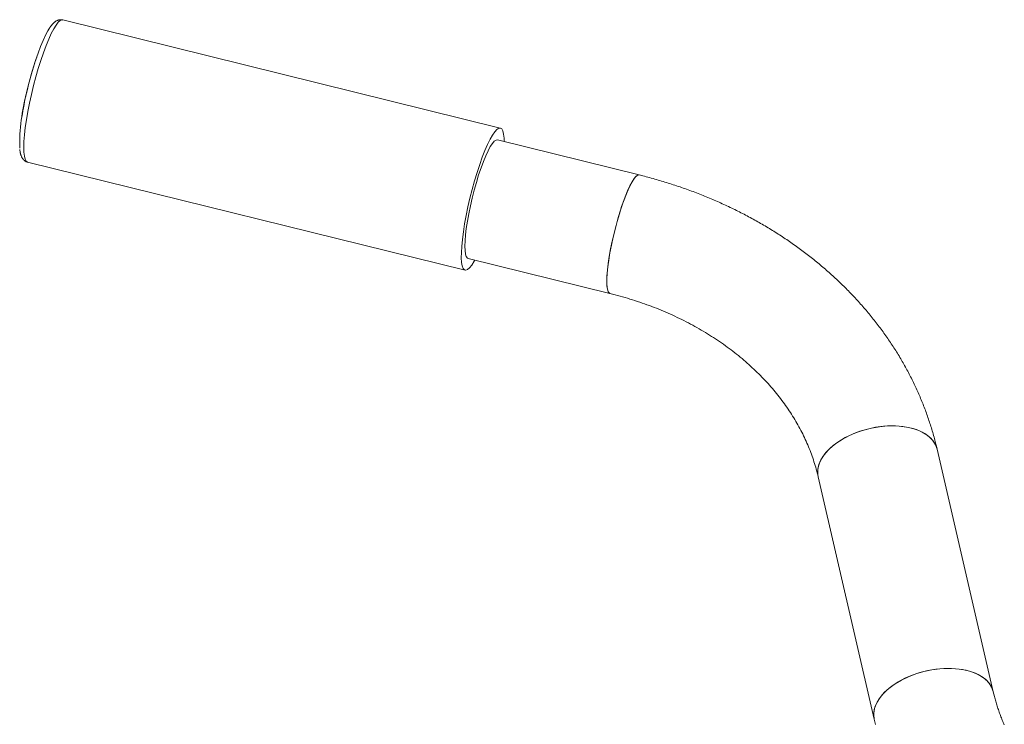
# Model space of a CAD drawing. Units: inches. Extents: x -5875 to -1832, y -121 to 3659.
# Drawn here: x -4386 to -4063, y 1658 to 1889 of the extents above; entities that cross this region are included whole.
import ezdxf

# ---------------------------------------------------------------- set-up
doc = ezdxf.new("R2010")
doc.units = ezdxf.units.IN
doc.layers.add('KC_COMMON_LAYER [1]', color=7, linetype='Continuous', lineweight=0)

msp = doc.modelspace()

# ---------------------------------------------------------------- linework, layer by layer
at = {"layer": 'KC_COMMON_LAYER [1]', "color": 7, "linetype": 'Continuous', "lineweight": 0}
for p, q in [((-4228.24, 1853.07), (-4371.56, 1888.5)), ((-4182.72, 1837.7), (-4229.2, 1849.19)), ((-4383.08, 1841.9), (-4239.76, 1806.48)), ((-4238.8, 1810.36), (-4192.32, 1798.87)), ((-4066.77, 1668.38), (-4085.17, 1747.85)), ((-4124.14, 1738.83), (-4105.74, 1659.36))]:
    msp.add_line(p, q, dxfattribs=at)
for points in [[(-4371.56, 1888.5), (-4371.81, 1888.52), (-4372.38, 1888.29), (-4373.03, 1887.72), (-4373.75, 1886.8), (-4374.52, 1885.56), (-4375.33, 1884.01), (-4376.17, 1882.17), (-4377.03, 1880.08), (-4377.89, 1877.76), (-4378.75, 1875.25), (-4379.58, 1872.58), (-4380.38, 1869.81), (-4381.13, 1866.97), (-4381.83, 1864.1)], [(-4371.56, 1888.47), (-4371.74, 1888.51), (-4371.83, 1888.53), (-4371.92, 1888.54), (-4372.01, 1888.56), (-4372.1, 1888.57), (-4372.19, 1888.58), (-4372.28, 1888.58), (-4372.37, 1888.58), (-4372.46, 1888.57), (-4372.55, 1888.56), (-4372.63, 1888.55), (-4372.72, 1888.54), (-4372.8, 1888.52), (-4372.88, 1888.5), (-4372.97, 1888.47), (-4373.05, 1888.45), (-4373.12, 1888.42), (-4373.2, 1888.39), (-4373.27, 1888.36), (-4373.42, 1888.3), (-4373.56, 1888.23), (-4373.69, 1888.16), (-4373.82, 1888.09), (-4373.94, 1888.01), (-4374.06, 1887.92), (-4374.17, 1887.84), (-4374.29, 1887.75), (-4374.39, 1887.66), (-4374.5, 1887.56), (-4374.6, 1887.47), (-4374.7, 1887.37), (-4374.8, 1887.27), (-4374.9, 1887.16), (-4375, 1887.05), (-4375.09, 1886.94), (-4375.18, 1886.82), (-4375.28, 1886.69), (-4375.37, 1886.57), (-4375.46, 1886.43), (-4375.64, 1886.17)], [(-4383.4, 1864.63), (-4382.74, 1867.37), (-4382.02, 1870.07), (-4381.26, 1872.7), (-4380.46, 1875.23), (-4379.65, 1877.6), (-4378.83, 1879.79), (-4378.01, 1881.75), (-4377.21, 1883.46), (-4376.45, 1884.88), (-4375.76, 1885.97)], [(-4381.83, 1864.1), (-4382.45, 1861.24), (-4383, 1858.45), (-4383.46, 1855.76), (-4383.83, 1853.21), (-4384.1, 1850.84), (-4384.27, 1848.69), (-4384.33, 1846.79), (-4384.29, 1845.17), (-4384.14, 1843.86), (-4383.89, 1842.87), (-4383.53, 1842.21), (-4383.09, 1841.91), (-4383.08, 1841.9)], [(-4236.58, 1809.81), (-4236.8, 1809.42), (-4237.57, 1808.17), (-4238.29, 1807.26), (-4238.94, 1806.68), (-4239.51, 1806.46), (-4240, 1806.59), (-4240.41, 1807.07), (-4240.71, 1807.89), (-4240.91, 1809.05), (-4241.01, 1810.52), (-4241, 1812.28), (-4240.88, 1814.31), (-4240.66, 1816.57), (-4240.34, 1819.03), (-4239.93, 1821.66), (-4239.42, 1824.41), (-4238.83, 1827.24), (-4238.17, 1830.1), (-4237.45, 1832.97), (-4236.67, 1835.78), (-4235.85, 1838.5), (-4235, 1841.1), (-4234.14, 1843.52), (-4233.28, 1845.73), (-4232.43, 1847.7), (-4231.6, 1849.39), (-4230.81, 1850.79), (-4230.06, 1851.88), (-4229.38, 1852.62), (-4228.77, 1853.02), (-4228.23, 1853.07), (-4227.78, 1852.77), (-4227.43, 1852.11), (-4227.18, 1851.12), (-4227.03, 1849.8), (-4226.99, 1848.64)], [(-4238.8, 1810.36), (-4239.04, 1810.48), (-4239.39, 1810.96), (-4239.65, 1811.78), (-4239.8, 1812.92), (-4239.85, 1814.36), (-4239.79, 1816.07), (-4239.63, 1818.03), (-4239.37, 1820.2), (-4239.02, 1822.54), (-4238.58, 1825), (-4238.05, 1827.56), (-4237.45, 1830.15), (-4236.79, 1832.74), (-4236.08, 1835.27), (-4235.33, 1837.71), (-4234.56, 1840), (-4233.78, 1842.11), (-4233.01, 1844), (-4232.25, 1845.64), (-4231.52, 1846.99), (-4230.83, 1848.04), (-4230.21, 1848.76), (-4229.65, 1849.14), (-4229.2, 1849.19)], [(-4385.64, 1846.05), (-4385.6, 1845.73), (-4385.55, 1845.41), (-4385.53, 1845.25), (-4385.5, 1845.09), (-4385.47, 1844.94), (-4385.44, 1844.79), (-4385.4, 1844.64), (-4385.37, 1844.49), (-4385.32, 1844.35), (-4385.28, 1844.21), (-4385.23, 1844.07), (-4385.18, 1843.93), (-4385.12, 1843.8), (-4385.06, 1843.66), (-4385, 1843.53), (-4384.92, 1843.39), (-4384.85, 1843.26), (-4384.76, 1843.13), (-4384.72, 1843.06), (-4384.67, 1843), (-4384.62, 1842.94), (-4384.57, 1842.87), (-4384.52, 1842.81), (-4384.46, 1842.75), (-4384.41, 1842.69), (-4384.35, 1842.63), (-4384.28, 1842.57), (-4384.22, 1842.51), (-4384.15, 1842.45), (-4384.08, 1842.39), (-4384.01, 1842.34), (-4383.94, 1842.28), (-4383.86, 1842.23), (-4383.78, 1842.18), (-4383.7, 1842.13), (-4383.62, 1842.08), (-4383.53, 1842.04), (-4383.44, 1842.01), (-4383.35, 1841.98), (-4383.26, 1841.96), (-4383.17, 1841.95), (-4383.07, 1841.93)], [(-4193.37, 1802.82), (-4193.31, 1804.53), (-4193.16, 1806.48), (-4192.9, 1808.64), (-4192.55, 1810.98), (-4192.11, 1813.44), (-4191.58, 1815.99), (-4190.99, 1818.59), (-4190.33, 1821.17), (-4189.62, 1823.71), (-4188.87, 1826.15), (-4188.1, 1828.45), (-4187.32, 1830.56), (-4186.55, 1832.46), (-4185.79, 1834.11), (-4185.06, 1835.47), (-4184.37, 1836.52), (-4183.74, 1837.26), (-4183.18, 1837.65), (-4182.72, 1837.7)], [(-4182.72, 1837.7), (-4182.93, 1837.71), (-4183.45, 1837.49), (-4184.05, 1836.93), (-4184.71, 1836.04), (-4185.42, 1834.82), (-4186.16, 1833.32), (-4186.93, 1831.54), (-4187.71, 1829.53), (-4188.49, 1827.32), (-4189.25, 1824.94), (-4189.98, 1822.45), (-4190.67, 1819.88), (-4191.29, 1817.29), (-4191.86, 1814.71), (-4192.34, 1812.19), (-4192.74, 1809.79), (-4193.04, 1807.54), (-4193.25, 1805.47), (-4193.35, 1803.64), (-4193.35, 1802.07), (-4193.25, 1800.79), (-4193.04, 1799.81), (-4192.74, 1799.17), (-4192.34, 1798.87), (-4192.32, 1798.87)], [(-4085.17, 1747.85), (-4085.41, 1748.85), (-4085.65, 1749.84), (-4085.78, 1750.34), (-4085.91, 1750.84), (-4086.04, 1751.33), (-4086.17, 1751.83), (-4086.31, 1752.32), (-4086.45, 1752.82), (-4086.59, 1753.31), (-4086.73, 1753.8), (-4086.88, 1754.29), (-4087.03, 1754.79), (-4087.18, 1755.28), (-4087.34, 1755.77), (-4087.5, 1756.26), (-4087.66, 1756.74), (-4087.82, 1757.23), (-4087.98, 1757.72), (-4088.15, 1758.21), (-4088.32, 1758.69), (-4088.49, 1759.18), (-4088.67, 1759.66), (-4088.84, 1760.15), (-4089.02, 1760.63), (-4089.21, 1761.11), (-4089.39, 1761.59), (-4089.58, 1762.08), (-4089.77, 1762.56), (-4089.96, 1763.04), (-4090.15, 1763.51), (-4090.35, 1763.99), (-4090.55, 1764.47), (-4090.75, 1764.95), (-4090.96, 1765.42), (-4091.16, 1765.9), (-4091.37, 1766.37), (-4091.58, 1766.84), (-4091.8, 1767.32), (-4092.01, 1767.79), (-4092.23, 1768.26), (-4092.45, 1768.73), (-4092.67, 1769.2), (-4092.9, 1769.67), (-4093.13, 1770.13), (-4093.36, 1770.6), (-4093.59, 1771.06), (-4093.83, 1771.53), (-4094.06, 1771.99), (-4094.3, 1772.45), (-4094.55, 1772.92), (-4094.79, 1773.38), (-4095.04, 1773.84), (-4095.29, 1774.29), (-4095.54, 1774.75), (-4095.79, 1775.21), (-4096.05, 1775.66), (-4096.31, 1776.12), (-4096.57, 1776.57), (-4096.83, 1777.02), (-4097.09, 1777.48), (-4097.36, 1777.93), (-4097.63, 1778.38), (-4097.9, 1778.82), (-4098.18, 1779.27), (-4098.45, 1779.72), (-4098.73, 1780.16), (-4099.01, 1780.61), (-4099.3, 1781.05), (-4099.58, 1781.49), (-4099.87, 1781.93), (-4100.16, 1782.37), (-4100.45, 1782.81), (-4100.75, 1783.25), (-4101.04, 1783.68), (-4101.34, 1784.12), (-4101.64, 1784.55), (-4101.95, 1784.99), (-4102.25, 1785.42), (-4102.56, 1785.85), (-4102.87, 1786.28), (-4103.18, 1786.7), (-4103.49, 1787.13), (-4103.81, 1787.56), (-4104.13, 1787.98), (-4104.45, 1788.4), (-4104.77, 1788.83), (-4105.09, 1789.25), (-4105.42, 1789.67), (-4105.75, 1790.08), (-4106.08, 1790.5), (-4106.41, 1790.92), (-4106.75, 1791.33), (-4107.08, 1791.74), (-4107.42, 1792.16), (-4107.76, 1792.57), (-4108.11, 1792.98), (-4108.45, 1793.38), (-4108.8, 1793.79), (-4109.15, 1794.2), (-4109.5, 1794.6), (-4109.85, 1795), (-4110.21, 1795.4), (-4110.56, 1795.8), (-4110.92, 1796.2), (-4111.28, 1796.6), (-4111.65, 1797), (-4112.01, 1797.39), (-4112.38, 1797.78), (-4112.75, 1798.18), (-4113.12, 1798.57), (-4113.49, 1798.96), (-4113.87, 1799.34), (-4114.24, 1799.73), (-4114.62, 1800.11), (-4115, 1800.5), (-4115.38, 1800.88), (-4115.77, 1801.26), (-4116.15, 1801.64), (-4116.54, 1802.02), (-4116.93, 1802.39), (-4117.32, 1802.77), (-4117.72, 1803.14), (-4118.11, 1803.51), (-4118.51, 1803.88), (-4118.91, 1804.25), (-4119.31, 1804.62), (-4119.71, 1804.99), (-4120.12, 1805.35), (-4120.52, 1805.71), (-4120.93, 1806.07), (-4121.34, 1806.43), (-4121.75, 1806.79), (-4122.17, 1807.15), (-4122.58, 1807.5), (-4123, 1807.86), (-4123.42, 1808.21), (-4123.84, 1808.56), (-4124.26, 1808.91), (-4124.68, 1809.26), (-4125.11, 1809.6), (-4125.54, 1809.95), (-4125.97, 1810.29), (-4126.4, 1810.63), (-4126.83, 1810.97), (-4127.26, 1811.31), (-4127.7, 1811.65), (-4128.14, 1811.98), (-4128.58, 1812.32), (-4129.02, 1812.65), (-4129.46, 1812.98), (-4129.9, 1813.31), (-4130.35, 1813.63), (-4130.8, 1813.96), (-4131.24, 1814.28), (-4131.69, 1814.6), (-4132.15, 1814.92), (-4132.6, 1815.24), (-4133.06, 1815.56), (-4133.51, 1815.88), (-4133.97, 1816.19), (-4134.43, 1816.5), (-4134.89, 1816.81), (-4135.35, 1817.12), (-4135.82, 1817.43), (-4136.28, 1817.73), (-4136.75, 1818.04), (-4137.22, 1818.34), (-4137.69, 1818.64), (-4138.16, 1818.94), (-4138.64, 1819.24), (-4139.11, 1819.53), (-4139.59, 1819.82), (-4140.06, 1820.12), (-4140.54, 1820.41), (-4141.02, 1820.7), (-4141.51, 1820.98), (-4141.99, 1821.27), (-4142.47, 1821.55), (-4142.96, 1821.83), (-4143.45, 1822.11), (-4143.94, 1822.39), (-4144.43, 1822.66), (-4144.92, 1822.94), (-4145.41, 1823.21), (-4145.9, 1823.48), (-4146.4, 1823.75), (-4146.9, 1824.02), (-4147.39, 1824.28), (-4147.89, 1824.55), (-4148.39, 1824.81), (-4148.9, 1825.07), (-4149.4, 1825.33), (-4149.9, 1825.59), (-4150.41, 1825.84), (-4150.92, 1826.09), (-4151.43, 1826.34), (-4151.94, 1826.59), (-4152.45, 1826.84), (-4152.96, 1827.09), (-4153.47, 1827.33), (-4153.99, 1827.57), (-4154.5, 1827.81), (-4155.02, 1828.05), (-4155.54, 1828.29), (-4156.06, 1828.52), (-4156.58, 1828.76), (-4157.1, 1828.99), (-4157.62, 1829.22), (-4158.14, 1829.44), (-4158.67, 1829.67), (-4159.19, 1829.89), (-4159.72, 1830.11), (-4160.25, 1830.33), (-4160.78, 1830.55), (-4161.31, 1830.77), (-4161.84, 1830.98), (-4162.37, 1831.19), (-4162.91, 1831.41), (-4163.44, 1831.61), (-4163.98, 1831.82), (-4164.51, 1832.03), (-4165.05, 1832.23), (-4165.59, 1832.43), (-4166.13, 1832.63), (-4166.67, 1832.83), (-4167.21, 1833.02), (-4167.75, 1833.21), (-4168.29, 1833.41), (-4168.84, 1833.59), (-4169.38, 1833.78), (-4169.93, 1833.97), (-4170.48, 1834.15), (-4171.02, 1834.33), (-4171.57, 1834.51), (-4172.12, 1834.69), (-4172.67, 1834.87), (-4173.22, 1835.04), (-4173.78, 1835.21), (-4174.33, 1835.38), (-4174.88, 1835.55), (-4175.44, 1835.72), (-4175.99, 1835.88), (-4176.55, 1836.04), (-4177.11, 1836.21), (-4177.66, 1836.36), (-4178.22, 1836.52), (-4178.78, 1836.68), (-4179.34, 1836.83), (-4179.9, 1836.98), (-4180.47, 1837.13), (-4181.03, 1837.27), (-4181.59, 1837.42), (-4182.72, 1837.7)], [(-4192.32, 1798.87), (-4192.55, 1798.98), (-4192.9, 1799.45), (-4193.16, 1800.26), (-4193.31, 1801.39), (-4193.37, 1802.82)], [(-4192.32, 1798.87), (-4191.49, 1798.66), (-4190.67, 1798.45), (-4189.84, 1798.23), (-4189.02, 1798.01), (-4188.21, 1797.78), (-4187.39, 1797.54), (-4186.58, 1797.3), (-4185.77, 1797.05), (-4184.96, 1796.8), (-4184.16, 1796.54), (-4183.36, 1796.28), (-4182.56, 1796.01), (-4181.77, 1795.74), (-4180.98, 1795.46), (-4180.19, 1795.18), (-4179.41, 1794.89), (-4178.63, 1794.6), (-4177.85, 1794.3), (-4177.08, 1794), (-4176.31, 1793.69), (-4175.54, 1793.37), (-4174.78, 1793.05), (-4174.02, 1792.73), (-4173.26, 1792.4), (-4172.51, 1792.06), (-4171.76, 1791.73), (-4171.02, 1791.38), (-4170.28, 1791.03), (-4169.55, 1790.68), (-4168.81, 1790.32), (-4168.09, 1789.96), (-4167.36, 1789.59), (-4166.65, 1789.22), (-4165.93, 1788.84), (-4165.22, 1788.46), (-4164.52, 1788.07), (-4163.82, 1787.68), (-4163.12, 1787.28), (-4162.43, 1786.88), (-4161.74, 1786.48), (-4161.06, 1786.07), (-4160.38, 1785.66), (-4159.71, 1785.24), (-4159.04, 1784.82), (-4158.38, 1784.39), (-4157.72, 1783.96), (-4157.07, 1783.53), (-4156.43, 1783.09), (-4155.78, 1782.65), (-4155.15, 1782.2), (-4154.51, 1781.75), (-4153.89, 1781.29), (-4153.27, 1780.84), (-4152.65, 1780.37), (-4152.04, 1779.91), (-4151.44, 1779.44), (-4150.84, 1778.96), (-4150.24, 1778.49), (-4149.66, 1778.01), (-4149.07, 1777.52), (-4148.5, 1777.03), (-4147.93, 1776.54), (-4147.36, 1776.05), (-4146.8, 1775.55), (-4146.25, 1775.05), (-4145.7, 1774.54), (-4145.16, 1774.04), (-4144.62, 1773.53), (-4144.09, 1773.01), (-4143.57, 1772.49), (-4143.05, 1771.97), (-4142.54, 1771.45), (-4142.03, 1770.92), (-4141.53, 1770.39), (-4141.04, 1769.86), (-4140.55, 1769.33), (-4140.07, 1768.79), (-4139.59, 1768.25), (-4139.12, 1767.71), (-4138.66, 1767.16), (-4138.2, 1766.61), (-4137.75, 1766.06), (-4137.31, 1765.51), (-4136.87, 1764.95), (-4136.44, 1764.4), (-4136.02, 1763.84), (-4135.6, 1763.27), (-4135.19, 1762.71), (-4134.78, 1762.14), (-4134.38, 1761.57), (-4133.99, 1761), (-4133.61, 1760.43), (-4133.23, 1759.86), (-4132.85, 1759.28), (-4132.49, 1758.7), (-4132.13, 1758.12), (-4131.78, 1757.54), (-4131.43, 1756.95), (-4131.09, 1756.37), (-4130.76, 1755.78), (-4130.43, 1755.19), (-4130.11, 1754.6), (-4129.8, 1754.01), (-4129.49, 1753.42), (-4129.19, 1752.82), (-4128.9, 1752.22), (-4128.61, 1751.63), (-4128.33, 1751.03), (-4128.06, 1750.43), (-4127.79, 1749.83), (-4127.53, 1749.22), (-4127.28, 1748.62), (-4127.03, 1748.02), (-4126.79, 1747.41), (-4126.56, 1746.8), (-4126.33, 1746.19), (-4126.11, 1745.59), (-4125.9, 1744.98), (-4125.69, 1744.37), (-4125.49, 1743.75), (-4125.3, 1743.14), (-4125.11, 1742.53), (-4124.93, 1741.91), (-4124.76, 1741.3), (-4124.59, 1740.68), (-4124.44, 1740.07), (-4124.28, 1739.45), (-4124.14, 1738.83)], [(-4124.14, 1738.83), (-4124.31, 1740.37), (-4124.13, 1741.97), (-4123.61, 1743.58), (-4122.75, 1745.2), (-4121.57, 1746.78), (-4120.08, 1748.3), (-4118.32, 1749.74), (-4116.31, 1751.05), (-4114.1, 1752.24), (-4111.72, 1753.26), (-4109.21, 1754.1), (-4106.62, 1754.76), (-4103.99, 1755.21), (-4101.38, 1755.44), (-4098.83, 1755.47), (-4096.38, 1755.27), (-4094.07, 1754.86), (-4091.96, 1754.25), (-4090.07, 1753.44), (-4088.44, 1752.46), (-4087.11, 1751.31), (-4086.08, 1750.02), (-4085.39, 1748.6), (-4085.17, 1747.85)], [(-4085.17, 1747.85), (-4085.17, 1747.86), (-4085.69, 1749.32), (-4086.55, 1750.68), (-4087.74, 1751.9), (-4089.22, 1752.97), (-4090.98, 1753.87), (-4092.99, 1754.58), (-4095.2, 1755.09), (-4097.59, 1755.4), (-4100.09, 1755.48), (-4102.68, 1755.35), (-4105.31, 1755.01), (-4107.92, 1754.45), (-4110.48, 1753.7), (-4112.93, 1752.77), (-4115.23, 1751.66), (-4117.34, 1750.41), (-4119.23, 1749.03), (-4120.86, 1747.55), (-4122.2, 1746), (-4123.22, 1744.39), (-4123.92, 1742.77), (-4124.27, 1741.16), (-4124.27, 1739.59), (-4124.13, 1738.82)], [(-4105.74, 1659.36), (-4105.92, 1660.89), (-4105.74, 1662.49), (-4105.22, 1664.11), (-4104.36, 1665.72), (-4103.17, 1667.31), (-4101.68, 1668.83), (-4099.92, 1670.26), (-4097.92, 1671.58), (-4095.7, 1672.76), (-4093.32, 1673.78), (-4090.81, 1674.63), (-4088.22, 1675.28), (-4085.6, 1675.73), (-4082.99, 1675.97), (-4080.43, 1675.99), (-4077.98, 1675.8), (-4075.68, 1675.39), (-4073.56, 1674.78), (-4071.68, 1673.97), (-4070.05, 1672.98), (-4068.71, 1671.83), (-4067.69, 1670.54), (-4066.99, 1669.13), (-4066.77, 1668.39)], [(-4066.77, 1668.38), (-4066.77, 1668.39), (-4067.3, 1669.85), (-4068.16, 1671.2), (-4069.34, 1672.43), (-4070.83, 1673.5), (-4072.59, 1674.4), (-4074.6, 1675.11), (-4076.81, 1675.62), (-4079.19, 1675.92), (-4081.7, 1676.01), (-4084.29, 1675.88), (-4086.91, 1675.53), (-4089.53, 1674.98), (-4092.08, 1674.23), (-4094.53, 1673.29), (-4096.83, 1672.19), (-4098.95, 1670.94), (-4100.84, 1669.56), (-4102.46, 1668.08), (-4103.8, 1666.52), (-4104.83, 1664.92), (-4105.52, 1663.3), (-4105.87, 1661.69), (-4105.87, 1660.11), (-4105.74, 1659.36)], [(-4063.15, 1657.47), (-4063.32, 1657.85), (-4063.48, 1658.24), (-4063.64, 1658.62), (-4063.8, 1659.01), (-4063.95, 1659.4), (-4064.11, 1659.78), (-4064.26, 1660.17), (-4064.4, 1660.56), (-4064.55, 1660.94), (-4064.69, 1661.33), (-4064.83, 1661.72), (-4064.97, 1662.11), (-4065.1, 1662.5), (-4065.23, 1662.89), (-4065.36, 1663.28), (-4065.49, 1663.67), (-4065.61, 1664.06), (-4065.73, 1664.45), (-4065.84, 1664.84), (-4065.95, 1665.24), (-4066.06, 1665.63), (-4066.17, 1666.02), (-4066.27, 1666.41), (-4066.38, 1666.81), (-4066.58, 1667.59), (-4066.77, 1668.38)], [(-4105.74, 1659.36), (-4105.53, 1658.47), (-4105.31, 1657.58)]]:
    msp.add_lwpolyline(points, dxfattribs=at)
for centre, radius, start, end in [((-4269.91, 1838.65), 116.45, 161.1208, 167.0041), ((-4320.14, 1847.54), 65.53, 164.8819, 180.886), ((-4269.91, 1838.65), 116.45, 167.0041, 171.1087)]:
    msp.add_arc(centre, radius, start, end, dxfattribs=at)

doc.saveas('drawing.dxf')
